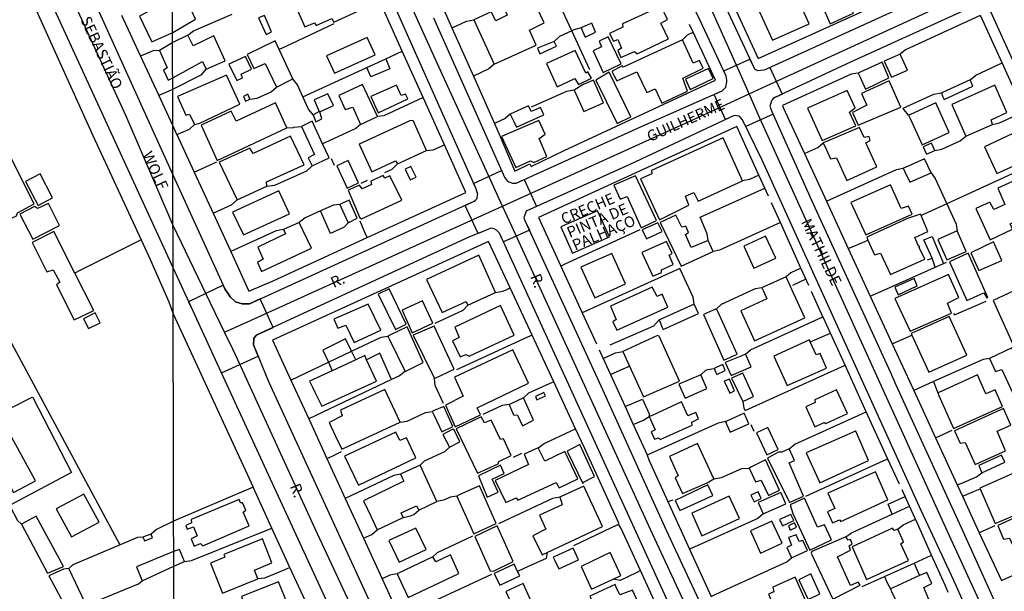
# Model space of a CAD drawing. Units: millimetres. Extents: x 178306 to 180721, y 1668731 to 1671507.
# Drawn here: x 179238 to 179464, y 1670001 to 1670133 of the extents above; entities that cross this region are included whole.
import ezdxf
from ezdxf.enums import TextEntityAlignment as Align

# ---------------------------------------------------------------- set-up
doc = ezdxf.new("R2010")
doc.units = ezdxf.units.MM
doc.header["$LTSCALE"] = 5
for name, color, linetype in [('V-CRUZAMENTO', 1, 'Continuous'), ('V-EDIFICACAO', 2, 'Continuous'), ('V-EDIFICACAO_IDENTIFICADA', 6, 'Continuous'), ('V-EIXO_DE_LOGRADOURO', 3, 'Continuous'), ('V-LOTE', 1, 'Continuous'), ('V-NOME_DOS_LOGRADOUROS', 7, 'Continuous'), ('V-QUADRA', 2, 'Continuous'), ('X-LIMITE_1000', 7, 'Continuous')]:
    doc.layers.add(name, color=color, linetype=linetype)

msp = doc.modelspace()

# ---------------------------------------------------------------- linework, layer by layer
at = {"layer": 'V-CRUZAMENTO'}
for points in [[(179410.42, 1670111.63), (179410.72, 1670110.96), (179404.46, 1670108.13), (179403.71, 1670109.67), (179403.23, 1670110.25), (179403, 1670110.53), (179402.27, 1670110.61), (179401.78, 1670110.67), (179399.8, 1670109.74), (179397.15, 1670115.5), (179399.03, 1670116.33), (179399.55, 1670116.89), (179399.82, 1670117.18), (179400.1, 1670118.4), (179400.06, 1670118.8), (179399.96, 1670119.76), (179399.38, 1670120.99), (179405.38, 1670123.67), (179406.36, 1670121.56), (179406.36, 1670121.56), (179406.44, 1670121.39), (179407.15, 1670121.03), (179407.8, 1670121.08), (179407.8, 1670121.08), (179408.72, 1670121.15), (179409.99, 1670121.73), (179412.82, 1670115.6), (179410.76, 1670114.62), (179410.44, 1670114.21), (179410.44, 1670114.21), (179410.34, 1670114.07), (179410.19, 1670113.52), (179410.19, 1670113.52), (179410, 1670112.84)], [(179348.74, 1670081.59), (179347.82, 1670083.59), (179347.62, 1670083.8), (179347.12, 1670084.33), (179346.59, 1670084.61), (179345.88, 1670084.73), (179345.16, 1670084.45), (179342.91, 1670083.56), (179339.98, 1670090), (179342.04, 1670090.94), (179342.29, 1670091.2), (179342.68, 1670091.59), (179342.82, 1670092.5), (179342.83, 1670092.59), (179342.4, 1670093.95), (179341.9, 1670095.06), (179348.32, 1670098), (179348.99, 1670096.5), (179349.57, 1670095.67), (179349.74, 1670095.55), (179349.74, 1670095.55), (179349.97, 1670095.39), (179350.82, 1670095.1), (179351.22, 1670095.12), (179351.22, 1670095.12), (179351.65, 1670095.14), (179353.49, 1670095.97), (179356.32, 1670089.74), (179354.13, 1670088.76), (179354.13, 1670088.76), (179353.98, 1670088.69), (179353.41, 1670087.12), (179353.67, 1670086.55), (179353.67, 1670086.55), (179354.7, 1670084.31)], [(179291.93, 1670060.09), (179291.96, 1670060.11), (179291.96, 1670060.11), (179295.8, 1670061.89), (179292.81, 1670068.49), (179290.38, 1670067.38), (179289.09, 1670067.33), (179289.09, 1670067.33), (179288.67, 1670067.31), (179287.16, 1670067.81), (179285.95, 1670068.95), (179285.7, 1670069.33), (179285.7, 1670069.33), (179284.73, 1670070.81), (179284.36, 1670071.63), (179276.41, 1670067.79), (179277.36, 1670065.73), (179283.38, 1670052.66), (179283.93, 1670051.46), (179292.36, 1670055.32), (179292, 1670056.2), (179291.28, 1670057.94), (179291.36, 1670059.45)]]:
    msp.add_lwpolyline(points, close=True, dxfattribs=at)
at = {"layer": 'V-EDIFICACAO'}
for points in [[(179303.01, 1670136.79), (179302.95, 1670136.19), (179301.19, 1670135.34), (179303.13, 1670131.05), (179305.31, 1670132.03), (179305.69, 1670131.35), (179309.3, 1670132.96), (179309.8, 1670132.12), (179317, 1670135.44), (179314.14, 1670141.85), (179303.01, 1670136.79)], [(179406.73, 1670136.48), (179407.08, 1670135.71), (179410.61, 1670127.99), (179418.98, 1670131.78), (179415.15, 1670140.3), (179407.23, 1670136.71), (179406.73, 1670136.48)], [(179423.96, 1670139.2), (179425.13, 1670136.26), (179422.35, 1670135.04), (179423.81, 1670131.73), (179429.23, 1670134.21), (179426.54, 1670140.3), (179423.96, 1670139.2)], [(179272.74, 1670129.8), (179277.97, 1670132.82), (179277.09, 1670134.8), (179278.85, 1670135.53), (179278.19, 1670137.29), (179276.58, 1670136.63), (179275.33, 1670138.83), (179272.73, 1670137.59), (179265.15, 1670133.55), (179267.96, 1670127.61), (179272.74, 1670129.8)], [(179354.42, 1670138.52), (179348.67, 1670135.81), (179349.59, 1670133.79), (179347.03, 1670132.46), (179345.94, 1670134.53), (179341.94, 1670132.7), (179346.62, 1670122.47), (179356.25, 1670126.88), (179354.71, 1670130.34), (179358.14, 1670132.02), (179355.03, 1670138.52), (179354.42, 1670138.52)], [(179385.91, 1670129.86), (179384.97, 1670131.79), (179384.91, 1670131.91), (179386.44, 1670132.8), (179385.02, 1670135.85), (179376.12, 1670131.77), (179376.22, 1670130.98), (179373.13, 1670129.57), (179374.01, 1670127.78), (179375.02, 1670128.15), (179375.91, 1670126.18), (179375, 1670125.66), (179375.69, 1670124.03), (179378.83, 1670125.43), (179379.46, 1670124.84), (179386.69, 1670128.28), (179385.94, 1670129.79), (179385.91, 1670129.86)], [(179293.85, 1670133.72), (179292.47, 1670133.12), (179294.21, 1670129.35), (179295.44, 1670129.93), (179293.85, 1670133.72)], [(179366.62, 1670130.84), (179366.95, 1670130.06), (179367.52, 1670128.71), (179369.93, 1670129.82), (179369.03, 1670131.93), (179366.95, 1670130.99), (179366.62, 1670130.84)], [(179272.76, 1670119.35), (179279.58, 1670123.08), (179280.46, 1670121.32), (179284.78, 1670123.22), (179282.22, 1670129.01), (179277.46, 1670126.74), (179276.21, 1670129.16), (179272.74, 1670127.47), (179269.68, 1670125.64), (179271.49, 1670121.62), (179270.59, 1670121.09), (179271.67, 1670118.84), (179272.76, 1670119.35)], [(179308.12, 1670124.37), (179309.95, 1670120.38), (179319.26, 1670124.67), (179317.43, 1670128.66), (179308.12, 1670124.37)], [(179372.84, 1670128.79), (179370.74, 1670127.77), (179371.29, 1670126.49), (179369.34, 1670125.55), (179371.65, 1670120.55), (179375.8, 1670122.57), (179372.84, 1670128.79)], [(179297.23, 1670125.86), (179296.31, 1670127.84), (179289.83, 1670124.68), (179291.35, 1670121.52), (179294.02, 1670122.64), (179296.63, 1670117.19), (179300.37, 1670119.12), (179297.23, 1670125.86)], [(179356.58, 1670126.14), (179357.14, 1670124.84), (179360.91, 1670126.6), (179360.38, 1670127.73), (179356.58, 1670126.14)], [(179376.27, 1670121.81), (179376.03, 1670122.07), (179373.64, 1670120.82), (179374.78, 1670118.67), (179379.39, 1670120.74), (179381.68, 1670115.96), (179383.58, 1670116.79), (179385.16, 1670113.53), (179391.04, 1670116.29), (179389.95, 1670119.29), (179394.64, 1670121.58), (179393.82, 1670123.34), (179392.33, 1670122.73), (179389.87, 1670128.07), (179376.27, 1670121.81)], [(179285.66, 1670122.46), (179287.45, 1670118.72), (179288.81, 1670119.33), (179288.45, 1670120.22), (179290.84, 1670121.32), (179289.47, 1670124.24), (179285.66, 1670122.46)], [(179358.66, 1670122.62), (179361.1, 1670117.31), (179365.19, 1670119.22), (179365.97, 1670117.82), (179368.95, 1670119.27), (179368.17, 1670120.7), (179367.65, 1670120.41), (179365.24, 1670125.65), (179358.66, 1670122.62)], [(179436.26, 1670123.15), (179437.95, 1670119.48), (179441.57, 1670121.13), (179439.91, 1670124.81), (179436.26, 1670123.15)], [(179430.26, 1670120.44), (179430.63, 1670119.63), (179431.94, 1670116.72), (179437.35, 1670119.37), (179435.76, 1670122.94), (179430.69, 1670120.64), (179430.26, 1670120.44)], [(179285.13, 1670119.96), (179273.88, 1670115.03), (179275.79, 1670110.78), (179276.62, 1670110.95), (179277.72, 1670108.6), (179279, 1670108.89), (179288.2, 1670113.25), (179285.13, 1670119.96), (179285.13, 1670119.96)], [(179373.07, 1670120.62), (179369.98, 1670118.84), (179374.86, 1670108.85), (179378.05, 1670110.36), (179373.07, 1670120.62)], [(179390.57, 1670119.01), (179391.64, 1670116.68), (179396.94, 1670119.18), (179395.85, 1670121.47), (179390.57, 1670119.01)], [(179310.89, 1670115.3), (179312.35, 1670112.04), (179314.1, 1670112.58), (179315.91, 1670108.63), (179319.77, 1670110.42), (179316.34, 1670117.81), (179310.89, 1670115.3)], [(179318.29, 1670115.02), (179319.98, 1670111.31), (179326.79, 1670114.48), (179326.25, 1670115.59), (179325.22, 1670115.27), (179324.14, 1670117.64), (179318.29, 1670115.02)], [(179367.05, 1670117.79), (179365, 1670116.48), (179367.24, 1670111.57), (179371.75, 1670113.62), (179369.45, 1670118.83), (179367.05, 1670117.79)], [(179431.07, 1670115.71), (179432.29, 1670113.03), (179428.94, 1670111.36), (179430.23, 1670108.46), (179440.07, 1670112.61), (179437.41, 1670118.62), (179431.07, 1670115.71)], [(179449.39, 1670115.86), (179449.68, 1670115.16), (179450, 1670114.39), (179456.63, 1670117.44), (179455.98, 1670118.88), (179449.68, 1670115.99), (179449.39, 1670115.86)], [(179451.79, 1670113.17), (179455.01, 1670105.95), (179461.15, 1670108.64), (179460.83, 1670109.69), (179464.45, 1670111.38), (179461.64, 1670117.66), (179451.79, 1670113.17)], [(179288.98, 1670115.04), (179289.5, 1670113.99), (179290.49, 1670114.44), (179289.99, 1670115.55), (179288.98, 1670115.04)], [(179305.23, 1670114.29), (179306.38, 1670111.63), (179305.06, 1670110.86), (179305.63, 1670109.23), (179307.05, 1670109.88), (179306.52, 1670111.5), (179309.69, 1670112.96), (179308.41, 1670115.7), (179305.23, 1670114.29)], [(179418.6, 1670112.37), (179422.01, 1670104.89), (179429.74, 1670108.28), (179428.3, 1670111.45), (179429.57, 1670112.42), (179427.74, 1670116.44), (179418.6, 1670112.37)], [(179287.32, 1670109.36), (179286.17, 1670111.65), (179279.25, 1670108.44), (179282.95, 1670100.3), (179299, 1670107.81), (179296.35, 1670113.56), (179287.32, 1670109.36)], [(179350.32, 1670111.02), (179351.06, 1670109.43), (179351.72, 1670108), (179358.06, 1670110.8), (179357.28, 1670112.5), (179355.14, 1670111.57), (179354.47, 1670112.9), (179351.15, 1670111.4), (179350.32, 1670111.02)], [(179441.87, 1670110.74), (179442.23, 1670109.95), (179444.99, 1670103.96), (179451.18, 1670106.74), (179448.09, 1670113.56), (179442.3, 1670110.93), (179441.87, 1670110.74)], [(179230.31, 1670111.32), (179221.63, 1670106.95), (179229.2, 1670091.98), (179230.05, 1670091.91), (179233.09, 1670085.85), (179236.82, 1670087.57), (179237.09, 1670088.3), (179240.94, 1670090.32), (179230.31, 1670111.32)], [(179307.2, 1670104.19), (179304.76, 1670109.38), (179302.33, 1670108.16), (179305.35, 1670101.68), (179303.87, 1670100.9), (179304.79, 1670099.06), (179308.72, 1670100.95), (179307.2, 1670104.19)], [(179327.23, 1670109.42), (179315.57, 1670104.1), (179318.47, 1670097.74), (179323.95, 1670100.24), (179324.44, 1670099.53), (179331.04, 1670102.61), (179327.97, 1670109.52), (179327.23, 1670109.42)], [(179348.32, 1670105.84), (179351.57, 1670098.68), (179354.94, 1670100.24), (179355.71, 1670099.83), (179358.74, 1670101.28), (179356.96, 1670105.37), (179358.35, 1670106.35), (179356.9, 1670109.55), (179348.32, 1670105.84)], [(179422.22, 1670104.38), (179422.96, 1670102.74), (179423.89, 1670100.7), (179425.26, 1670100.96), (179427.66, 1670095.7), (179434.56, 1670098.9), (179432.05, 1670104.36), (179433.05, 1670104.93), (179432.76, 1670105.81), (179431.67, 1670105.61), (179430.56, 1670107.94), (179423.01, 1670104.72), (179422.22, 1670104.38)], [(179291.2, 1670101.96), (179290.45, 1670103.18), (179283.45, 1670099.94), (179287.53, 1670091.29), (179294.35, 1670094.38), (179294.31, 1670095.44), (179302.98, 1670099.36), (179299.85, 1670105.94), (179291.2, 1670101.96)], [(179459.32, 1670103.49), (179462.13, 1670097.32), (179468.45, 1670100.14), (179465.64, 1670106.45), (179459.32, 1670103.49)], [(179382.74, 1670098.06), (179382.83, 1670097.23), (179380.27, 1670096.07), (179384.6, 1670086.64), (179391.38, 1670090.01), (179390.57, 1670092.14), (179392.51, 1670092.97), (179393.48, 1670090.98), (179403.7, 1670095.66), (179399.23, 1670105.56), (179382.74, 1670098.06)], [(179445.19, 1670103.43), (179445.96, 1670101.79), (179447.86, 1670102.63), (179447.13, 1670104.33), (179445.19, 1670103.43)], [(179313.03, 1670100.33), (179310.46, 1670099.09), (179312.8, 1670093.92), (179315.44, 1670095.2), (179313.03, 1670100.33)], [(179327.48, 1670098.92), (179326.2, 1670098.32), (179327.35, 1670095.87), (179328.67, 1670096.48), (179327.48, 1670098.92)], [(179440.64, 1670098.54), (179441.02, 1670097.72), (179442.14, 1670095.32), (179447.01, 1670097.5), (179445.49, 1670100.71), (179441.04, 1670098.72), (179440.64, 1670098.54)], [(179238.94, 1670095.53), (179241.84, 1670089.94), (179245.09, 1670091.7), (179242.32, 1670097.23), (179238.94, 1670095.53)], [(179322.67, 1670096.79), (179321.52, 1670096.26), (179321.08, 1670096.84), (179318.27, 1670095.6), (179318.43, 1670094.77), (179316.31, 1670093.79), (179315.65, 1670094.67), (179313.08, 1670093.47), (179315.71, 1670087.11), (179316.14, 1670086.94), (179325.39, 1670091.17), (179322.67, 1670096.79)], [(179379.12, 1670096.83), (179374.1, 1670094.65), (179374.1, 1670094.65), (179374.1, 1670094.65), (179374.1, 1670094.65), (179375.56, 1670091.45), (179377.15, 1670092.01), (179380.43, 1670084.85), (179383.96, 1670086.54), (179379.12, 1670096.83), (179379.12, 1670096.83)], [(179470.2, 1670096.92), (179469.98, 1670097.4), (179462.39, 1670093.97), (179464, 1670090.21), (179461.42, 1670089.07), (179460.51, 1670090.71), (179457.33, 1670089.26), (179460.58, 1670082.06), (179465.71, 1670084.51), (179465.23, 1670085.75), (179472.56, 1670089.13), (179471.65, 1670091.29), (179472.54, 1670091.93), (179470.2, 1670096.92)], [(179428.6, 1670090.66), (179432, 1670083.25), (179442.71, 1670087.98), (179441.84, 1670089.84), (179440.18, 1670089.25), (179437.73, 1670094.69), (179428.6, 1670090.66)], [(179286.51, 1670088.41), (179288.98, 1670083.19), (179299.59, 1670088.07), (179297.17, 1670093.35), (179286.51, 1670088.41)], [(179241.7, 1670089.27), (179240.98, 1670089.73), (179237.6, 1670087.94), (179240.57, 1670082.21), (179246.76, 1670085.35), (179244.23, 1670090.44), (179241.7, 1670089.27)], [(179311.14, 1670090.19), (179311.46, 1670089.51), (179313.09, 1670086), (179315.13, 1670087.04), (179313.29, 1670091.21), (179311.73, 1670090.47), (179311.14, 1670090.19)], [(179388.36, 1670087.78), (179384.78, 1670086.05), (179389.56, 1670076.01), (179396.92, 1670079.38), (179395.78, 1670081.95), (179391.86, 1670080.3), (179390.57, 1670083.3), (179391.31, 1670083.75), (179390.68, 1670085.23), (179389.76, 1670084.98), (179388.36, 1670087.78)], [(179432.51, 1670082), (179434, 1670078.61), (179435.39, 1670079), (179437.66, 1670074.09), (179445.56, 1670077.63), (179444.26, 1670080.31), (179444.46, 1670080.53), (179444.14, 1670080.6), (179443.28, 1670082.64), (179446.27, 1670084), (179444.75, 1670087.68), (179444.62, 1670087.99), (179441.59, 1670086.95), (179432.22, 1670082.67)], [(179292.27, 1670080.37), (179293.52, 1670077.59), (179292.26, 1670076.84), (179293.18, 1670074.81), (179304.62, 1670080.13), (179301.82, 1670086.08), (179298.24, 1670084.41), (179298.67, 1670083.43), (179292.27, 1670080.37)], [(179380.66, 1670084.39), (179381.65, 1670082.3), (179385.2, 1670083.95), (179384.2, 1670085.99), (179380.66, 1670084.39)], [(179250.24, 1670074.43), (179245.42, 1670083.97), (179240.41, 1670081.46), (179243.83, 1670074.7), (179245.26, 1670075.2), (179246.79, 1670072.32), (179246.07, 1670071.72), (179250.1, 1670063.67), (179254.58, 1670065.84), (179250.24, 1670074.43)], [(179448.55, 1670082.16), (179450.65, 1670077.45), (179455.09, 1670079.38), (179453, 1670084.13), (179448.55, 1670082.16)], [(179380.53, 1670079.16), (179383.08, 1670073.71), (179385.1, 1670074.56), (179385.06, 1670075.14), (179387.75, 1670076.43), (179386.87, 1670078.53), (179387.5, 1670078.92), (179386.21, 1670081.7), (179380.53, 1670079.16)], [(179404.01, 1670080.61), (179406.32, 1670075.58), (179411.32, 1670077.83), (179408.98, 1670082.89), (179404.01, 1670080.61)], [(179456.17, 1670079.07), (179458.03, 1670074.98), (179463.3, 1670077.33), (179461.37, 1670081.59), (179456.17, 1670079.07)], [(179331.1, 1670072.92), (179334.68, 1670065.33), (179340.16, 1670067.87), (179340.59, 1670067.05), (179346.95, 1670069.93), (179343.07, 1670078.51), (179331.1, 1670072.92)], [(179366.53, 1670075.81), (179369.73, 1670068.73), (179376.82, 1670071.96), (179373.66, 1670078.92), (179366.53, 1670075.81)], [(179455.57, 1670078.97), (179451.28, 1670077.01), (179455.24, 1670068.09), (179459.17, 1670069.87), (179459.84, 1670068.69), (179460.07, 1670068.82), (179455.57, 1670078.97)], [(179438.73, 1670068.54), (179442.18, 1670061.03), (179451.68, 1670065.22), (179450.81, 1670067.51), (179453.43, 1670068.79), (179451, 1670074.08), (179438.73, 1670068.54)], [(179408.14, 1670071.03), (179408.5, 1670070.24), (179409.28, 1670068.52), (179403.29, 1670065.73), (179406.44, 1670058.86), (179418.04, 1670064.12), (179416.01, 1670068.51), (179415.33, 1670069.98), (179413.7, 1670073.52), (179408.62, 1670071.24), (179408.14, 1670071.03)], [(179438.68, 1670071.21), (179439.46, 1670069.45), (179443.86, 1670071.46), (179443.13, 1670073.19), (179438.68, 1670071.21)], [(179322.51, 1670070.76), (179319.99, 1670069.55), (179323.92, 1670061.46), (179326.36, 1670062.7), (179322.51, 1670070.76)], [(179373.36, 1670066.79), (179374.69, 1670063.74), (179373.85, 1670063.2), (179374.77, 1670061.3), (179386.56, 1670066.61), (179385.24, 1670069.6), (179384.04, 1670069.07), (179382.93, 1670071.15), (179373.36, 1670066.79)], [(179466.71, 1670070.64), (179466.04, 1670070.33), (179461.27, 1670068.13), (179465.84, 1670058.05), (179470.34, 1670060.01), (179471.27, 1670060.78), (179466.85, 1670070.33), (179466.71, 1670070.64)], [(179317.68, 1670067.3), (179309.74, 1670063.8), (179310.72, 1670061.75), (179312.5, 1670062.45), (179314.42, 1670058.48), (179320.54, 1670061.32), (179317.68, 1670067.3), (179317.68, 1670067.3)], [(179325.48, 1670065.92), (179327.79, 1670060.69), (179332.49, 1670062.86), (179330.14, 1670068.02), (179325.48, 1670065.92)], [(179384.53, 1670063.63), (179385.26, 1670061.87), (179385.43, 1670061.46), (179393.54, 1670065.14), (179392.54, 1670067.27), (179384.6, 1670063.66), (179384.53, 1670063.63)], [(179252.23, 1670063.89), (179253.42, 1670061.64), (179256.05, 1670062.95), (179254.92, 1670065.27), (179252.23, 1670063.89)], [(179337.56, 1670062.01), (179338.57, 1670059.6), (179337.05, 1670058.81), (179338.8, 1670055.12), (179340.13, 1670055.7), (179340.84, 1670055.29), (179351.25, 1670060.17), (179348.09, 1670066.93), (179337.56, 1670062.01)], [(179397.7, 1670066.21), (179396.8, 1670065.81), (179394.71, 1670064.88), (179399.39, 1670054.38), (179402.47, 1670055.73), (179397.93, 1670065.7), (179397.7, 1670066.21)], [(179442.6, 1670060.17), (179446.52, 1670051.59), (179455.26, 1670055.56), (179451.17, 1670064.47), (179442.44, 1670060.53), (179442.6, 1670060.17)], [(179322.2, 1670059.91), (179322.59, 1670059.11), (179326.15, 1670051.76), (179330.33, 1670053.85), (179326.63, 1670062.02), (179322.62, 1670060.11), (179322.2, 1670059.91)], [(179328.03, 1670060.16), (179332.89, 1670050.18), (179337.42, 1670052.29), (179332.82, 1670062.23), (179328.03, 1670060.16)], [(179377.7, 1670052.98), (179380.91, 1670045.93), (179389.2, 1670049.59), (179384.52, 1670059.93), (179384.15, 1670060.06), (179376.15, 1670056.38), (179377.7, 1670052.98)], [(179419.26, 1670058.6), (179419.05, 1670059.06), (179410.86, 1670055.32), (179413.96, 1670048.52), (179423.02, 1670052.58), (179421.51, 1670055.94), (179420.63, 1670055.58), (179419.26, 1670058.6)], [(179337.48, 1670050.44), (179339.46, 1670046.08), (179335.43, 1670044.04), (179337.62, 1670039.08), (179343.45, 1670041.8), (179342.71, 1670043.4), (179354.48, 1670049.11), (179350.9, 1670056.77), (179337.48, 1670050.44)], [(179465.57, 1670057.19), (179460.46, 1670054.79), (179461.81, 1670051.8), (179463.26, 1670052.26), (179466.6, 1670045.12), (179470.07, 1670046.77), (179466.5, 1670054.55), (179466.71, 1670054.81), (179465.57, 1670057.19)], [(179317.31, 1670054.46), (179316.86, 1670055.43), (179314.81, 1670054.47), (179309.41, 1670051.95), (179304.21, 1670049.52), (179304.85, 1670048.2), (179305.43, 1670047), (179306.99, 1670043.77), (179319.59, 1670049.53)], [(179404.39, 1670055.73), (179403.56, 1670055.4), (179399.69, 1670053.86), (179401.05, 1670050.85), (179405.66, 1670052.87), (179404.58, 1670055.31), (179404.39, 1670055.73)], [(179397.2, 1670052.46), (179397.51, 1670051.71), (179397.77, 1670051.08), (179399.69, 1670051.97), (179399.14, 1670053.36), (179397.66, 1670052.67), (179397.2, 1670052.46)], [(179403.78, 1670051.41), (179401.16, 1670050.22), (179403.76, 1670044.91), (179406.21, 1670046.03), (179403.78, 1670051.41)], [(179389.05, 1670048.89), (179390.49, 1670045.63), (179395.48, 1670047.85), (179394.08, 1670051.02), (179389.05, 1670048.89)], [(179400.67, 1670050.05), (179399.5, 1670049.53), (179400.74, 1670046.78), (179401.84, 1670047.34), (179400.67, 1670050.05)], [(179448.55, 1670046.84), (179448.8, 1670046.28), (179452.18, 1670038.7), (179463.47, 1670043.73), (179461.77, 1670047.53), (179459.64, 1670046.65), (179457.69, 1670051.01), (179449.46, 1670047.26), (179448.55, 1670046.84)], [(179310.19, 1670036.92), (179311.64, 1670033.9), (179325.03, 1670040.1), (179321.49, 1670047.62), (179311.31, 1670042.89), (179311.68, 1670041.57), (179308.68, 1670040.07), (179310.19, 1670036.92)], [(179356.15, 1670046.05), (179356.46, 1670045.29), (179358.4, 1670046.19), (179358, 1670046.94), (179356.15, 1670046.05)], [(179420.3, 1670045.27), (179420.35, 1670044.62), (179418.26, 1670043.66), (179420.3, 1670039.04), (179422.43, 1670040.01), (179422.83, 1670039.8), (179427.78, 1670042.1), (179425.31, 1670047.54), (179420.3, 1670045.27)], [(179350.07, 1670044.15), (179350.38, 1670043.45), (179351.09, 1670041.82), (179351.96, 1670041.75), (179353.09, 1670039.25), (179355.64, 1670040.57), (179353.33, 1670045.69), (179350.47, 1670044.34), (179350.07, 1670044.15)], [(179382.27, 1670041.4), (179382.87, 1670040.02), (179383.58, 1670038.38), (179382.7, 1670037.89), (179383.48, 1670036.21), (179384.35, 1670036.52), (179384.73, 1670036.1), (179392.08, 1670039.44), (179392.02, 1670040.13), (179393.61, 1670040.85), (179392.97, 1670042.35), (179391.11, 1670041.55), (179389.7, 1670044.77), (179382.92, 1670041.69), (179382.27, 1670041.4)], [(179332.37, 1670042.6), (179332.74, 1670041.81), (179334.59, 1670037.89), (179337.13, 1670039.13), (179335.03, 1670043.75), (179332.84, 1670042.8), (179332.37, 1670042.6)], [(179457.15, 1670030.36), (179464.16, 1670033.55), (179462.21, 1670038.05), (179465.32, 1670039.46), (179463.7, 1670043.24), (179452.42, 1670038.15), (179452.42, 1670038.15), (179453.7, 1670035.26), (179454.83, 1670035.45), (179457.15, 1670030.36)], [(179345.96, 1670040.6), (179344.39, 1670039.94), (179343.61, 1670041.32), (179337.86, 1670038.58), (179342.75, 1670028.36), (179347.52, 1670030.57), (179347.72, 1670031.1), (179350.53, 1670032.44), (179348.77, 1670036.3), (179348.04, 1670036.1), (179345.96, 1670040.6)], [(179399.8, 1670040.24), (179400.11, 1670039.54), (179400.88, 1670037.8), (179405.15, 1670039.7), (179404.03, 1670042.18), (179400.11, 1670040.38), (179399.8, 1670040.24)], [(179312.25, 1670032.32), (179315.44, 1670025.64), (179328.62, 1670031.88), (179326.45, 1670036.51), (179324.94, 1670035.93), (179324.01, 1670037.84), (179312.25, 1670032.32)], [(179334.84, 1670037.27), (179336.39, 1670034.36), (179338.7, 1670035.56), (179337.5, 1670038.24), (179337.09, 1670038.52), (179334.84, 1670037.27)], [(179409.52, 1670038.86), (179406.9, 1670037.7), (179409.3, 1670032.57), (179411.91, 1670033.83), (179409.52, 1670038.86)], [(179429.7, 1670038.03), (179429.69, 1670038.05), (179418.35, 1670033.03), (179421.49, 1670026.19), (179432.67, 1670031.28), (179431.17, 1670034.69), (179429.7, 1670038.03)], [(179241.22, 1670026.63), (179240.68, 1670027.63), (179235.77, 1670036.6), (179230.88, 1670033.82), (179236.16, 1670023.92), (179240.22, 1670026.09), (179241.22, 1670026.63)], [(179358.25, 1670031.17), (179356.74, 1670034.18), (179353.53, 1670032.72), (179354.53, 1670030.4), (179346.81, 1670026.73), (179349.27, 1670021.63), (179351.66, 1670022.69), (179352.06, 1670022.19), (179360.87, 1670026.22), (179361.55, 1670025.04), (179365.82, 1670027.08), (179362.89, 1670033.37), (179358.25, 1670031.17)], [(179366.28, 1670034.99), (179363.43, 1670033.41), (179367.02, 1670025.98), (179367.18, 1670026.35), (179369.71, 1670027.61), (179366.28, 1670034.99)], [(179393.38, 1670035.2), (179386.91, 1670032.21), (179388.9, 1670027.74), (179388.19, 1670027.32), (179389.9, 1670023.68), (179395.55, 1670026.15), (179397.07, 1670027.11), (179393.38, 1670035.2)], [(179412.73, 1670033.23), (179411.94, 1670033.24), (179409.4, 1670031.8), (179409.4, 1670031.8), (179414.5, 1670021.6), (179414.5, 1670021.6), (179417.7, 1670023.12), (179414.4, 1670030.77), (179415.62, 1670031.33), (179414.43, 1670033.96), (179412.73, 1670033.23)], [(179405.2, 1670029.54), (179405.49, 1670028.94), (179406.71, 1670026.41), (179407.96, 1670026.8), (179409.66, 1670023.25), (179412.21, 1670024.47), (179408.97, 1670031.45), (179405.57, 1670029.73), (179405.2, 1670029.54)], [(179458.69, 1670028.49), (179463.98, 1670030.92), (179463.21, 1670032.56), (179458, 1670030.12), (179458, 1670030.12), (179458.69, 1670028.49)], [(179325.1, 1670028.19), (179325.48, 1670027.33), (179325.85, 1670026.51), (179325.85, 1670026.51), (179316.61, 1670021.99), (179318.32, 1670018.31), (179319.7, 1670015.34), (179325.68, 1670018.22), (179325.27, 1670019.24), (179328.76, 1670020.86), (179329.34, 1670019.89), (179333.46, 1670021.84), (179329.63, 1670030.26), (179325.55, 1670028.4), (179325.1, 1670028.19)], [(179343, 1670027.75), (179345.02, 1670022.83), (179347.51, 1670024.04), (179346.16, 1670026.98), (179348.95, 1670028.34), (179348.05, 1670030.26), (179343, 1670027.75)], [(179458.27, 1670024.77), (179461.76, 1670016.83), (179468.97, 1670019.89), (179472.71, 1670021.83), (179469.1, 1670029.79), (179458.19, 1670024.94), (179458.27, 1670024.77)], [(179423.33, 1670023.8), (179424.89, 1670020.29), (179423.24, 1670019.46), (179424.34, 1670016.97), (179425.98, 1670017.63), (179426.25, 1670017.3), (179437.09, 1670022.27), (179434.25, 1670028.68), (179423.33, 1670023.8)], [(179338.03, 1670023.12), (179338.36, 1670022.38), (179341.97, 1670014.41), (179347.08, 1670016.8), (179343.24, 1670025.46), (179338.58, 1670023.37), (179338.03, 1670023.12)], [(179358.81, 1670010.11), (179371.54, 1670016.15), (179367.25, 1670025.39), (179362.04, 1670023.04), (179361.69, 1670022.88), (179361.98, 1670021.98), (179362.26, 1670021.13), (179357, 1670018.75), (179358.52, 1670015.5), (179355.47, 1670013.98), (179357.68, 1670009.57)], [(179388.23, 1670022.1), (179389.26, 1670019.77), (179396.85, 1670023.28), (179395.74, 1670025.71), (179388.23, 1670022.1)], [(179252.29, 1670023.58), (179246, 1670020.17), (179249.49, 1670013.72), (179255.83, 1670017.11), (179252.29, 1670023.58)], [(179276.95, 1670017.76), (179277.1, 1670016.97), (179275.76, 1670016.36), (179276.06, 1670015.47), (179277.52, 1670016.01), (179278.37, 1670013.94), (179276.98, 1670013.29), (179277.68, 1670011.6), (179279.16, 1670012.23), (179279.68, 1670011.68), (179290.33, 1670016.26), (179288.94, 1670019.45), (179289.52, 1670019.85), (179288.79, 1670021.56), (179288.34, 1670021.55), (179288.02, 1670022.35), (179276.95, 1670017.76)], [(179392.01, 1670019.17), (179394.34, 1670013.98), (179402.98, 1670017.93), (179400.63, 1670023.12), (179392.01, 1670019.17)], [(179405.59, 1670023.34), (179406.34, 1670021.77), (179407.96, 1670022.53), (179407.27, 1670024.09), (179405.59, 1670023.34)], [(179407.31, 1670021.62), (179408.41, 1670019.04), (179413.65, 1670021.34), (179412.51, 1670023.97), (179407.31, 1670021.62)], [(179420.9, 1670015.99), (179417.9, 1670022.61), (179414.67, 1670021.11), (179415.29, 1670019.08), (179419.14, 1670010.7), (179424.17, 1670013.01), (179422.54, 1670016.49), (179420.9, 1670015.99)], [(179462.38, 1670016.35), (179463.7, 1670013.23), (179465.04, 1670013.44), (179467.48, 1670007.98), (179474.24, 1670011.05), (179471.61, 1670016.89), (179472.55, 1670017.5), (179471.26, 1670020.38), (179462.38, 1670016.35)], [(179241.4, 1670018.47), (179238.01, 1670016.68), (179243.96, 1670005.35), (179247.62, 1670006.92), (179241.4, 1670018.47)], [(179412.18, 1670017.69), (179412.85, 1670016.28), (179415.45, 1670017.47), (179414.8, 1670018.86), (179412.18, 1670017.69)], [(179322.42, 1670012.91), (179324.8, 1670007.94), (179331, 1670010.85), (179328.65, 1670015.77), (179322.42, 1670012.91)], [(179342.16, 1670013.84), (179345.73, 1670005.88), (179346.47, 1670005.81), (179350.95, 1670008.08), (179347.33, 1670016.25), (179342.16, 1670013.84)], [(179405.5, 1670015.1), (179407.81, 1670009.98), (179412.77, 1670012.31), (179410.46, 1670017.37), (179405.5, 1670015.1)], [(179414.22, 1670016.25), (179414.63, 1670015.3), (179416.08, 1670015.95), (179415.66, 1670016.95), (179414.22, 1670016.25)], [(179428.86, 1670011.45), (179432.17, 1670003.94), (179441.86, 1670008.33), (179440.09, 1670012.16), (179440.71, 1670012.58), (179439.39, 1670015.53), (179438.51, 1670015.21), (179438.17, 1670015.71), (179428.86, 1670011.45)], [(179265.89, 1670013.67), (179266.15, 1670013.02), (179266.23, 1670012.82), (179268.09, 1670013.53), (179267.77, 1670014.37), (179266.63, 1670013.95), (179265.89, 1670013.67)], [(179284.53, 1670009.7), (179284.7, 1670009.09), (179281.41, 1670007.71), (179284.18, 1670000.75), (179292.29, 1670004.08), (179291.57, 1670006.09), (179295.55, 1670007.79), (179293.38, 1670013.29), (179284.53, 1670009.7)], [(179414.26, 1670013.58), (179414.93, 1670011.8), (179413.88, 1670011.25), (179414.93, 1670008.88), (179418.59, 1670010.56), (179417.57, 1670012.9), (179416.74, 1670012.66), (179416.03, 1670014.23), (179414.26, 1670013.58)], [(179419.62, 1670010.34), (179419.5, 1670009.99), (179424.41, 1669999.43), (179430.72, 1670002.59), (179430.3, 1670003.29), (179428.47, 1670002.56), (179425.49, 1670009.15), (179428.5, 1670010.65), (179428.18, 1670011.68), (179428.9, 1670012.11), (179428.51, 1670013.1), (179427.93, 1670012.96), (179427.46, 1670013.76), (179419.62, 1670010.34)], [(179272.97, 1670006.99), (179275.45, 1670008.09), (179274.31, 1670010.84), (179272.96, 1670010.4), (179264.42, 1670006.82), (179265.73, 1670003.63), (179272.97, 1670006.99)], [(179360.16, 1670009.05), (179360.54, 1670008.31), (179361.47, 1670006.38), (179365.97, 1670008.45), (179364.77, 1670011.12), (179360.54, 1670009.19), (179360.16, 1670009.05)], [(179324.29, 1670005.24), (179324.63, 1670004.51), (179326.82, 1669999.81), (179338.53, 1670005.27), (179336.56, 1670009.59), (179333.2, 1670008.02), (179332.56, 1670009.12), (179324.63, 1670005.4), (179324.29, 1670005.24)], [(179373.97, 1670004.02), (179375.75, 1670004.84), (179373.29, 1670010.14), (179366.58, 1670006.92), (179369.01, 1670001.73), (179373.97, 1670004.02)], [(179247.63, 1670006.27), (179244.27, 1670004.73), (179248.61, 1669996.6), (179251.89, 1669997.94), (179252.6, 1669998.54), (179248.9, 1670006.45), (179247.63, 1670006.27)], [(179352, 1670005.8), (179351.25, 1670007.45), (179346.62, 1670005.28), (179347.89, 1670002.62), (179352.48, 1670004.78), (179352, 1670005.8)], [(179410.63, 1670002.13), (179410.88, 1670001.07), (179409.63, 1670000.54), (179410.36, 1669998.92), (179411.53, 1669999.24), (179412.71, 1669996.62), (179418.13, 1669999.09), (179415.82, 1670004.44), (179410.63, 1670002.13)], [(179416.6, 1670003.82), (179418.74, 1669999.35), (179421.45, 1670000.65), (179419.39, 1670005.22), (179416.6, 1670003.82)], [(179444.39, 1670004.81), (179438.36, 1670002.11), (179437.66, 1670001.8), (179437.96, 1670001.14), (179440.11, 1669996.45), (179446.5, 1669999.35), (179445.32, 1670002.08), (179447.22, 1670002.98), (179446.03, 1670005.54)], [(179288.52, 1670000.01), (179289.27, 1669997.95), (179287.87, 1669997.17), (179288.91, 1669994.71), (179290.26, 1669995.3), (179290.87, 1669994.88), (179299.12, 1669998.3), (179297.07, 1670003.42), (179288.52, 1670000.01)], [(179349.26, 1670001.16), (179351.18, 1669997.05), (179355.12, 1669998.92), (179353.25, 1670003.04), (179349.26, 1670001.16)], [(179374.45, 1670002.78), (179373.61, 1670002.37), (179368.62, 1670000.05), (179369.51, 1669997.95), (179368.62, 1669997.28), (179372.43, 1669989.22), (179381.98, 1669993.68), (179378.38, 1670001.46), (179375.49, 1670000.37), (179374.65, 1670002.19), (179374.45, 1670002.78)]]:
    msp.add_lwpolyline(points, close=True, dxfattribs=at)
at = {"layer": 'V-EDIFICACAO_IDENTIFICADA'}
msp.add_lwpolyline([(179364.65, 1670079), (179373.11, 1670082.73), (179370.39, 1670088.76), (179361.93, 1670085.06), (179364.65, 1670079)], close=True, dxfattribs=at)
at = {"layer": 'V-EIXO_DE_LOGRADOURO'}
for points in [[(179348.54, 1670089.85), (179346.57, 1670094.16), (179333.13, 1670123.56), (179326.17, 1670139.08), (179322.72, 1670147.97), (179321.07, 1670153.67), (179320.8, 1670161.83), (179322, 1670169.46), (179328.36, 1670184.32), (179342.33, 1670218.42), (179346.46, 1670228.48), (179349.18, 1670235.67)], [(179405.19, 1670115.67), (179403.19, 1670120.17), (179389.16, 1670151.69), (179356.42, 1670219.95), (179351.88, 1670229.81), (179349.18, 1670235.67)], [(179284.64, 1670060.84), (179281.44, 1670067.49), (179272.82, 1670085.36), (179262.02, 1670110.51), (179242.48, 1670153.27), (179240.03, 1670158.45), (179234.32, 1670170.53)], [(179405.19, 1670115.67), (179409.17, 1670117.5), (179457.13, 1670139.59), (179461.15, 1670141.44)], [(179348.54, 1670089.85), (179352.76, 1670091.76), (179390.57, 1670108.93), (179400.93, 1670113.7), (179405.19, 1670115.67)], [(179507.19, 1669890.57), (179506.73, 1669891.61), (179504.67, 1669896.33), (179494.45, 1669919.7), (179450.78, 1670014.94), (179407.32, 1670110.89), (179406.85, 1670111.95), (179405.19, 1670115.67)], [(179284.64, 1670060.84), (179290.6, 1670063.54), (179343.79, 1670087.69), (179348.54, 1670089.85)], [(179455.11, 1669856.32), (179453.13, 1669860.74), (179432.29, 1669907.26), (179403.79, 1669969.06), (179396.9, 1669984.51), (179382.58, 1670015.41), (179350.67, 1670085.19), (179348.54, 1670089.85)], [(179368.39, 1669878.92), (179367.01, 1669882.07), (179363.03, 1669891.16), (179356.34, 1669905.15), (179336.85, 1669946.87), (179318.29, 1669988.13), (179305.5, 1670015.59), (179287.68, 1670054.43), (179286.6, 1670056.78), (179284.64, 1670060.84)]]:
    msp.add_lwpolyline(points, dxfattribs=at)
at = {"layer": 'V-LOTE'}
for points in [[(179402.22, 1670134.76), (179407.25, 1670123.78), (179452.75, 1670144.42), (179447.59, 1670155.67)], [(179212.45, 1670101.52), (179232.83, 1670146.04), (179233.44, 1670147.22), (179233.91, 1670147.73), (179234.78, 1670147.92), (179235.39, 1670147.67), (179235.98, 1670146.9), (179254.41, 1670106.08), (179265.51, 1670082.06)], [(179332, 1670141.95), (179336.92, 1670130.85)], [(179325.49, 1670125.5), (179320.5, 1670136.58)], [(179364.43, 1670130.16), (179361.92, 1670135.61)], [(179265.35, 1670124.38), (179261.05, 1670133.65)], [(179276.21, 1670129.16), (179277.54, 1670130.17), (179286.38, 1670134)], [(179463.38, 1670122.76), (179458.49, 1670133.55), (179458.28, 1670133.7), (179441.12, 1670125.81), (179439.91, 1670124.81)], [(179309.8, 1670131.79), (179298.71, 1670126.56), (179297.23, 1670125.86)], [(179336.92, 1670130.85), (179337.96, 1670131.33), (179340.26, 1670132.38), (179341.94, 1670132.7)], [(179336.92, 1670130.85), (179341.85, 1670119.75)], [(179366.62, 1670130.84), (179364.95, 1670130.4), (179364.43, 1670130.16)], [(179392.36, 1670129.87), (179391.54, 1670131.64)], [(179346.69, 1670108.86), (179347.8, 1670106.35), (179351.37, 1670097.89), (179354.83, 1670099.57), (179355.09, 1670098.93), (179362.7, 1670102.63), (179397.5, 1670118.81), (179392.36, 1670129.87)], [(179364.43, 1670130.16), (179361.66, 1670128.87), (179360.38, 1670127.73)], [(179368.58, 1670121.16), (179364.43, 1670130.16)], [(179389.87, 1670128.07), (179391.05, 1670129.25), (179392.36, 1670129.87)], [(179265.35, 1670124.38), (179266.36, 1670124.82), (179268.51, 1670125.73), (179269.68, 1670125.64)], [(179269.55, 1670115.32), (179265.35, 1670124.38)], [(179321.7, 1670123.75), (179325.49, 1670125.5)], [(179330.32, 1670114.79), (179325.49, 1670125.5)], [(179302.66, 1670114.99), (179317.34, 1670121.75)], [(179317.34, 1670121.75), (179321.7, 1670123.75)], [(179321.7, 1670123.75), (179322.64, 1670121.41), (179318.26, 1670119.54), (179317.34, 1670121.75)], [(179346.62, 1670122.47), (179345.4, 1670121.41), (179341.85, 1670119.75)], [(179455.98, 1670118.88), (179457.29, 1670119.98), (179463.38, 1670122.76)], [(179468.43, 1670111.61), (179463.38, 1670122.76)], [(179269.55, 1670115.32), (179270.57, 1670115.76), (179272.76, 1670116.7), (179279.44, 1670120.1), (179280.46, 1670121.32)], [(179341.85, 1670119.75), (179346.69, 1670108.86)], [(179430.26, 1670120.44), (179428.69, 1670120.18), (179412.91, 1670113.01), (179413.03, 1670112.54), (179417.91, 1670101.96)], [(179290.49, 1670114.44), (179292.13, 1670114.64), (179295.39, 1670116.12), (179296.63, 1670117.19)], [(179302.66, 1670114.99), (179301.41, 1670117.77), (179300.37, 1670119.12)], [(179273.73, 1670106.29), (179272.78, 1670108.37), (179269.55, 1670115.32)], [(179305.06, 1670110.86), (179303.96, 1670112.11), (179302.66, 1670114.99)], [(179330.32, 1670114.79), (179321.24, 1670110.61), (179319.77, 1670110.42)], [(179335.22, 1670103.91), (179330.32, 1670114.79)], [(179365, 1670116.48), (179363.27, 1670116.21), (179355.09, 1670112.58)], [(179441.87, 1670110.74), (179440.81, 1670111.95), (179440.6, 1670112.37), (179447.68, 1670115.59), (179449.39, 1670115.86)], [(179350.32, 1670111.02), (179349.15, 1670109.98), (179346.69, 1670108.86)], [(179461.15, 1670108.64), (179462.71, 1670108.98), (179468.43, 1670111.61)], [(179273.73, 1670106.29), (179276.58, 1670107.5), (179277.72, 1670108.6)], [(179299, 1670107.81), (179300.49, 1670107.94), (179300.59, 1670107.98), (179302.33, 1670108.16)], [(179315.91, 1670108.63), (179314.83, 1670107.67), (179308.71, 1670104.88), (179307.2, 1670104.19)], [(179407.46, 1670096.96), (179402.42, 1670108.14), (179356.78, 1670087.24), (179361.9, 1670076.05)], [(179273.73, 1670106.29), (179277.7, 1670097.64)], [(179447.86, 1670102.63), (179449.46, 1670102.94), (179453.74, 1670104.85), (179455.01, 1670105.95)], [(179317.46, 1670082.59), (179340.14, 1670092.99), (179335.22, 1670103.91)], [(179331.04, 1670102.61), (179332.63, 1670102.74), (179335.22, 1670103.91)], [(179417.91, 1670101.96), (179418.94, 1670102.4), (179421.01, 1670103.31), (179422.22, 1670104.38)], [(179417.91, 1670101.96), (179422.98, 1670090.95)], [(179277.7, 1670097.64), (179282.9, 1670099.98)], [(179294.35, 1670094.38), (179296.19, 1670094.65), (179303.54, 1670097.96), (179304.79, 1670099.06)], [(179309.92, 1670099.19), (179309.23, 1670100.72)], [(179321.52, 1670097.56), (179323.21, 1670098.36), (179324.44, 1670099.53)], [(179473.32, 1670100.77), (179450.61, 1670090.37)], [(179277.7, 1670097.64), (179282.03, 1670088.2)], [(179407.46, 1670096.96), (179406.45, 1670096.5), (179405.32, 1670095.98), (179403.7, 1670095.66)], [(179408.8, 1670093.98), (179407.46, 1670096.96)], [(179422.98, 1670090.95), (179439.04, 1670098.26), (179440.64, 1670098.54)], [(179447.01, 1670097.5), (179447.94, 1670096.18), (179450.61, 1670090.37)], [(179316.03, 1670095.1), (179317.54, 1670095.83)], [(179395.78, 1670081.95), (179395.6, 1670083.45), (179393.92, 1670087.27), (179408.8, 1670093.98)], [(179409.66, 1670092.09), (179408.8, 1670093.98)], [(179282.03, 1670088.2), (179286.25, 1670090.16), (179287.53, 1670091.29)], [(179311.14, 1670090.19), (179309.73, 1670090.08), (179306.7, 1670088.76)], [(179412.39, 1670086.03), (179410.34, 1670090.57)], [(179422.98, 1670090.95), (179427.99, 1670080.08)], [(179450.61, 1670090.37), (179446.24, 1670088.37), (179444.75, 1670087.68)], [(179450.61, 1670090.37), (179452.77, 1670085.65), (179453, 1670084.13)], [(179282.03, 1670088.2), (179286.09, 1670079.35)], [(179306.7, 1670088.76), (179303.15, 1670087.11), (179301.82, 1670086.08)], [(179313.09, 1670086), (179312.13, 1670084.98), (179308.98, 1670083.56), (179306.7, 1670088.76)], [(179317.46, 1670082.59), (179317.01, 1670083.62), (179315.81, 1670086.36)], [(179412.39, 1670086.03), (179398.41, 1670079.67), (179396.92, 1670079.38)], [(179417.11, 1670075.56), (179412.39, 1670086.03)], [(179298.24, 1670084.41), (179296.53, 1670084.15), (179286.09, 1670079.35)], [(179361.9, 1670076.05), (179362.93, 1670076.52), (179380.15, 1670084.45)], [(179265.51, 1670082.06), (179264.45, 1670081.53), (179251.58, 1670075.1), (179250.24, 1670074.43)], [(179265.51, 1670082.06), (179267.67, 1670077.37), (179271.84, 1670067.79), (179272.86, 1670065.06), (179291.2, 1670025.15)], [(179286.09, 1670079.35), (179290.26, 1670070.25), (179295.82, 1670072.65), (179317.46, 1670082.59)], [(179350.29, 1670071.01), (179345.33, 1670081.7), (179295.71, 1670059.02), (179299.92, 1670049.82)], [(179427.99, 1670080.08), (179431.13, 1670081.41), (179432.51, 1670082)], [(179447.26, 1670077.88), (179445.38, 1670082.04), (179447.24, 1670082.87), (179449.86, 1670076.65)], [(179427.99, 1670080.08), (179433.04, 1670069.11)], [(179433.04, 1670069.11), (179434.09, 1670069.58), (179450.55, 1670076.95)], [(179446.19, 1670077.44), (179447.26, 1670077.88)], [(179447.99, 1670075.82), (179447.26, 1670077.88)], [(179361.9, 1670076.05), (179366.84, 1670065.25)], [(179392.54, 1670067.27), (179392.36, 1670068.85), (179389.28, 1670075.51), (179366.84, 1670065.25)], [(179417.11, 1670075.56), (179414.78, 1670074.45), (179413.7, 1670073.52)], [(179418.9, 1670071.6), (179417.11, 1670075.56)], [(179418.25, 1670073.01), (179415.17, 1670071.59)], [(179260.65, 1670011.91), (179260.09, 1670012.94), (179229.13, 1670070.5), (179228.17, 1670071.46)], [(179346.95, 1670069.93), (179348.6, 1670070.23), (179349.22, 1670070.51), (179350.29, 1670071.01)], [(179355.32, 1670060.16), (179350.29, 1670071.01)], [(179408.14, 1670071.03), (179406.62, 1670070.78), (179398.8, 1670067.16), (179397.7, 1670066.21)], [(179422.16, 1670064.37), (179419.54, 1670070.18)], [(179433.04, 1670069.11), (179438.1, 1670058.11)], [(179452.19, 1670065.13), (179452.39, 1670064.8), (179459.66, 1670067.99)], [(179333.08, 1670062.89), (179339.5, 1670065.9), (179340.59, 1670067.05)], [(179366.84, 1670065.25), (179370.11, 1670058.12)], [(179384.53, 1670063.63), (179383.26, 1670062.22), (179373.2, 1670057.82)], [(179404.39, 1670055.73), (179405.56, 1670056.77), (179422.16, 1670064.37)], [(179423.87, 1670060.62), (179422.2, 1670064.28), (179422.16, 1670064.37)], [(179419.26, 1670058.6), (179420.69, 1670059.23), (179423.87, 1670060.62)], [(179427.26, 1670053.21), (179423.87, 1670060.62)], [(179313.85, 1670056.43), (179312.46, 1670059.27), (179307.27, 1670056.7), (179308.53, 1670053.9)], [(179313.85, 1670056.43), (179320.62, 1670059.64), (179322.2, 1670059.91)], [(179355.32, 1670060.16), (179354.27, 1670059.68), (179337.98, 1670052.13)], [(179360.31, 1670049.39), (179355.32, 1670060.16)], [(179438.1, 1670058.11), (179441.2, 1670059.53), (179442.6, 1670060.17)], [(179308.53, 1670053.9), (179313.85, 1670056.43)], [(179314.81, 1670054.47), (179314.05, 1670056.01), (179313.85, 1670056.43)], [(179323.06, 1670049.91), (179320.32, 1670056), (179318.81, 1670055.22), (179317.31, 1670054.46)], [(179370.74, 1670056.75), (179373.32, 1670051.11)], [(179371.66, 1670054.78), (179374.49, 1670056.07), (179376.15, 1670056.38)], [(179438.1, 1670058.11), (179443.03, 1670047.41)], [(179299.92, 1670049.82), (179308.53, 1670053.9)], [(179308.53, 1670053.9), (179308.78, 1670053.35), (179309.41, 1670051.95)], [(179460.46, 1670054.79), (179458.96, 1670054.54), (179447.56, 1670049.44)], [(179326.15, 1670051.76), (179324.84, 1670050.76), (179323.06, 1670049.91)], [(179373.32, 1670051.11), (179376.28, 1670052.37), (179377.7, 1670052.98)], [(179394.08, 1670051.02), (179395.28, 1670052.08), (179395.66, 1670052.26), (179397.2, 1670052.46)], [(179403.76, 1670044.91), (179403.98, 1670043.36), (179404.26, 1670042.78), (179427.26, 1670053.21)], [(179432.14, 1670042.52), (179427.26, 1670053.21)], [(179299.92, 1670049.82), (179304.02, 1670040.88)], [(179323.06, 1670049.91), (179304.02, 1670040.88)], [(179335.01, 1670044.38), (179333.06, 1670048.59), (179332.89, 1670050.18)], [(179360.31, 1670049.39), (179359.29, 1670048.94), (179354.47, 1670046.82), (179353.33, 1670045.69)], [(179365.31, 1670038.62), (179360.31, 1670049.39)], [(179373.32, 1670051.11), (179376.7, 1670043.72)], [(179447.56, 1670049.44), (179443.03, 1670047.41)], [(179447.56, 1670049.44), (179448.04, 1670048.28), (179448.55, 1670046.84)], [(179443.03, 1670047.41), (179448.06, 1670036.49)], [(179234.54, 1670042.83), (179235.81, 1670043.49), (179240.43, 1670045.91), (179240.62, 1670045.77), (179249.45, 1670028.56), (179235.23, 1670020.96)], [(179376.7, 1670043.72), (179380.74, 1670045.4), (179382.25, 1670042.02), (179382.27, 1670041.4)], [(179325.03, 1670040.1), (179326.65, 1670040.36), (179330.84, 1670042.34), (179332.37, 1670042.6)], [(179350.07, 1670044.15), (179348.47, 1670043.98), (179343.98, 1670041.88)], [(179376.7, 1670043.72), (179378.58, 1670039.61)], [(179414.43, 1670033.96), (179415.68, 1670035.07), (179431.14, 1670042.07), (179432.14, 1670042.52)], [(179437.11, 1670031.64), (179432.14, 1670042.52)], [(179304.02, 1670040.88), (179308.19, 1670031.77)], [(179378.58, 1670039.61), (179380.92, 1670040.6), (179382.27, 1670041.4)], [(179399.8, 1670040.24), (179398.11, 1670039.92), (179382.8, 1670033.01), (179381.8, 1670032.56)], [(179356.74, 1670034.18), (179358.09, 1670035.25), (179364.3, 1670038.14), (179365.31, 1670038.62)], [(179380.26, 1670005.96), (179375.75, 1670015.78), (179375.21, 1670016.65), (179375.24, 1670016.85), (179367.36, 1670034.2), (179365.31, 1670038.62)], [(179378.58, 1670039.61), (179381.78, 1670032.61), (179381.8, 1670032.56)], [(179406.37, 1670037.99), (179405.67, 1670039.48)], [(179448.06, 1670036.49), (179451.84, 1670038.26)], [(179448.06, 1670036.49), (179453.04, 1670025.67)], [(179308.19, 1670031.77), (179309.21, 1670032.25), (179311.57, 1670033.37)], [(179329.63, 1670030.26), (179330.63, 1670031.21), (179335.28, 1670033.4), (179336.39, 1670034.36)], [(179308.19, 1670031.77), (179312.39, 1670022.59)], [(179351.05, 1670032.1), (179353, 1670033.01)], [(179381.8, 1670032.56), (179382.19, 1670031.45), (179391.51, 1670010.91)], [(179437.11, 1670031.64), (179436.11, 1670031.19), (179418.16, 1670023.05)], [(179439.75, 1670025.88), (179437.11, 1670031.64)], [(179397.07, 1670027.11), (179398.89, 1670027.37), (179403.57, 1670029.49), (179405.2, 1670029.54)], [(179325.1, 1670028.19), (179323.55, 1670027.86), (179312.39, 1670022.59)], [(179453.04, 1670025.67), (179454.06, 1670026.11), (179457.45, 1670027.57), (179458.69, 1670028.49)], [(179291.2, 1670025.15), (179272.95, 1670017.32), (179269.01, 1670015.41), (179267.77, 1670014.37)], [(179295.52, 1670015.74), (179291.2, 1670025.15)], [(179441.07, 1670022.99), (179440.34, 1670024.58)], [(179453.04, 1670025.67), (179454.24, 1670023.08)], [(179454.24, 1670023.08), (179455.26, 1670023.51), (179456.8, 1670024.15), (179458.27, 1670024.77)], [(179312.39, 1670022.59), (179316.59, 1670013.42)], [(179338.03, 1670023.12), (179336.58, 1670022.9), (179334.99, 1670022.15), (179333.46, 1670021.84)], [(179361.69, 1670022.88), (179360.04, 1670022.52), (179347.61, 1670016.75)], [(179386.62, 1670021.83), (179387.72, 1670022.27)], [(179438.1, 1670018.95), (179437.17, 1670021.24), (179441.07, 1670022.99)], [(179442.08, 1670020.77), (179441.07, 1670022.99)], [(179454.24, 1670023.08), (179458.11, 1670014.68)], [(179235.44, 1670020.57), (179237.11, 1670017.52), (179238.01, 1670016.68)], [(179325.68, 1670018.22), (179327.39, 1670018.54), (179328.17, 1670018.9), (179329.34, 1670019.89)], [(179438.1, 1670018.95), (179441.08, 1670020.31), (179442.08, 1670020.77)], [(179443.45, 1670017.78), (179442.08, 1670020.77)], [(179408.41, 1670019.04), (179407.18, 1670017.98), (179392.58, 1670011.39), (179391.51, 1670010.91)], [(179427.46, 1670013.76), (179428.76, 1670014.69), (179438.1, 1670018.95)], [(179439.39, 1670015.53), (179440.62, 1670016.52), (179443.45, 1670017.78)], [(179447.15, 1670009.52), (179443.98, 1670016.62), (179443.45, 1670017.78)], [(179275.45, 1670008.09), (179277.09, 1670008.27), (179295.52, 1670015.74)], [(179299.68, 1670006.67), (179295.52, 1670015.74)], [(179316.59, 1670013.42), (179318.51, 1670014.31), (179319.7, 1670015.34)], [(179364.96, 1670011.78), (179375.22, 1670016.63)], [(179461.7, 1670016.27), (179458.11, 1670014.68)], [(179265.89, 1670013.67), (179264.63, 1670013.6), (179260.65, 1670011.91)], [(179316.59, 1670013.42), (179320.86, 1670004.09)], [(179341.65, 1670013.92), (179333.54, 1670010.09), (179332.56, 1670009.12)], [(179458.11, 1670014.68), (179463.18, 1670003.68), (179485.43, 1670013.72)], [(179260.65, 1670011.91), (179249.76, 1670007.3), (179248.9, 1670006.45)], [(179391.51, 1670010.91), (179396.45, 1670000.03)], [(179358.81, 1670010.11), (179358.54, 1670008.78), (179353.45, 1670006.47), (179352, 1670005.8)], [(179396.45, 1670000.03), (179397.52, 1670000.52), (179413.86, 1670007.96), (179414.93, 1670008.88)], [(179443.1, 1670007.7), (179446.13, 1670009.06), (179447.15, 1670009.52)], [(179450.94, 1670000.91), (179450.26, 1670002.59), (179447.15, 1670009.52)], [(179299.68, 1670006.67), (179298.65, 1670006.24), (179293.87, 1670004.24), (179292.29, 1670004.08)], [(179303.84, 1669997.64), (179299.68, 1670006.67)], [(179436.29, 1670004.64), (179443.1, 1670007.7)], [(179443.1, 1670007.7), (179443.75, 1670006.24), (179444.39, 1670004.81)], [(179324.29, 1670005.24), (179322.63, 1670004.95), (179320.86, 1670004.09)], [(179320.86, 1670004.09), (179324.89, 1669995.3)], [(179324.89, 1669995.3), (179325.91, 1669995.78), (179346.06, 1670005.18)], [(179380.26, 1670005.96), (179379.22, 1670005.45), (179375.61, 1670003.68), (179373.97, 1670004.02)], [(179385.4, 1669994.74), (179380.26, 1670005.96)], [(179431.15, 1670002.33), (179436.29, 1670004.64)], [(179436.29, 1670004.64), (179436.93, 1670003.14), (179437.66, 1670001.8)], [(179252.97, 1669998.01), (179264.91, 1670002.92), (179265.73, 1670003.63)]]:
    msp.add_lwpolyline(points, dxfattribs=at)
at = {"layer": 'V-QUADRA'}
for points in [[(179377.58, 1670183.39), (179406.36, 1670121.56), (179406.36, 1670121.56), (179406.44, 1670121.39), (179407.15, 1670121.03), (179407.8, 1670121.08), (179407.8, 1670121.08), (179408.72, 1670121.15), (179454.57, 1670142.12)], [(179332.65, 1670133.14), (179348.99, 1670096.5), (179349.57, 1670095.67), (179349.74, 1670095.55), (179349.74, 1670095.55), (179349.97, 1670095.39), (179350.82, 1670095.1), (179351.22, 1670095.12), (179351.22, 1670095.12), (179351.65, 1670095.14), (179351.65, 1670095.14), (179380.63, 1670108.24), (179399.03, 1670116.33), (179399.55, 1670116.89), (179399.55, 1670116.89), (179399.82, 1670117.18), (179400.1, 1670118.4), (179400.06, 1670118.8), (179400.06, 1670118.8), (179399.96, 1670119.76), (179393.95, 1670132.51), (179378.15, 1670165.44)], [(179242.48, 1670163.94), (179272.8, 1670097.02), (179272.8, 1670097.02), (179284.73, 1670070.81), (179285.7, 1670069.33), (179285.7, 1670069.33), (179285.95, 1670068.95), (179287.16, 1670067.81), (179288.67, 1670067.31), (179289.09, 1670067.33), (179289.09, 1670067.33), (179290.38, 1670067.38), (179342.04, 1670090.94), (179342.29, 1670091.2), (179342.29, 1670091.2), (179342.68, 1670091.59), (179342.82, 1670092.5), (179342.82, 1670092.5), (179342.83, 1670092.59), (179342.4, 1670093.95), (179321.64, 1670140.65)], [(179120.55, 1669984.35), (179164.08, 1670028.65), (179171.26, 1670036.71), (179178.48, 1670045.9), (179178.99, 1670046.93), (179179.8, 1670047.93), (179184.83, 1670056.1), (179190.91, 1670067.84), (179220.67, 1670133.9), (179222.02, 1670136.9), (179229.76, 1670152.38), (179231.12, 1670153.64), (179233.15, 1670154.26), (179234.08, 1670154.24), (179235.59, 1670153.81), (179237.37, 1670152.5), (179237.43, 1670152.45), (179237.66, 1670152.03), (179238.56, 1670150.42), (179272.84, 1670075.53), (179277.36, 1670065.73), (179283.38, 1670052.66), (179338.38, 1669933.31)], [(179528.43, 1669984.67), (179495.44, 1670058.17), (179460.38, 1670135.4), (179460.14, 1670135.66), (179458.22, 1670136.31), (179458.22, 1670136.31), (179457.81, 1670136.26), (179427.63, 1670122.58), (179411.09, 1670114.78), (179411.09, 1670114.78), (179410.76, 1670114.62), (179410.44, 1670114.21), (179410.44, 1670114.21), (179410.34, 1670114.07), (179410.19, 1670113.52), (179410.19, 1670113.52), (179410, 1670112.84), (179410.42, 1670111.63), (179419.5, 1670091.34), (179437.73, 1670051.56), (179438.91, 1670048.71), (179454.32, 1670015.08), (179465.17, 1669990.95)], [(179459.46, 1669987.45), (179452.23, 1670003.71), (179444.72, 1670019.83), (179408.22, 1670100.43), (179403.71, 1670109.67), (179403.23, 1670110.25), (179403.23, 1670110.25), (179403, 1670110.53), (179402.27, 1670110.61), (179402.27, 1670110.61), (179401.78, 1670110.67), (179377.81, 1670099.43), (179354.13, 1670088.76), (179354.13, 1670088.76), (179353.98, 1670088.69), (179353.41, 1670087.12), (179353.67, 1670086.55), (179353.67, 1670086.55), (179371.16, 1670048.47), (179386.18, 1670015.25), (179401.64, 1669982.03)], [(179449.89, 1669860.14), (179347.82, 1670083.59), (179347.62, 1670083.8), (179347.62, 1670083.8), (179347.12, 1670084.33), (179346.59, 1670084.61), (179345.88, 1670084.73), (179345.16, 1670084.45), (179345.16, 1670084.45), (179340.8, 1670082.72), (179291.96, 1670060.11), (179291.96, 1670060.11), (179291.93, 1670060.09), (179291.36, 1670059.45), (179291.28, 1670057.94), (179292, 1670056.2), (179292, 1670056.2), (179294.77, 1670049.49), (179341.62, 1669947.33)]]:
    msp.add_lwpolyline(points, dxfattribs=at)
at = {"layer": 'X-LIMITE_1000'}
msp.add_line((179275.37, 1668733.17), (179270.15, 1671504.58), dxfattribs=at)

# ---------------------------------------------------------------- texts
at = {"layer": 'V-NOME_DOS_LOGRADOUROS'}
for s, p in [('SEBASTIÃO', (179250.75, 1670132.45)), ('WOLF', (179264.94, 1670101.36))]:
    msp.add_text(s, height=2.5, rotation=295, dxfattribs=at).set_placement(p, align=Align.BOTTOM_LEFT)
for s, rotation, p in [('GUILHERME', 24, (179390.61, 1670109.57)), ('CRECHE', 23, (179368.1, 1670089.27)), ('PINTA DE', 23, (179370.33, 1670086.53)), ('PALHAÇO', 23, (179371.8, 1670083.7)), ('MATHILDE', 295.9436, (179421.82, 1670079.28)), ('R.', 292, (179356.59, 1670072.67)), ('R.', 24, (179310.64, 1670072.73)), ('R.', 292, (179301.35, 1670024.41))]:
    msp.add_text(s, height=2.5, rotation=rotation, dxfattribs=at).set_placement(p, align=Align.MIDDLE_CENTER)

doc.saveas('drawing.dxf')
